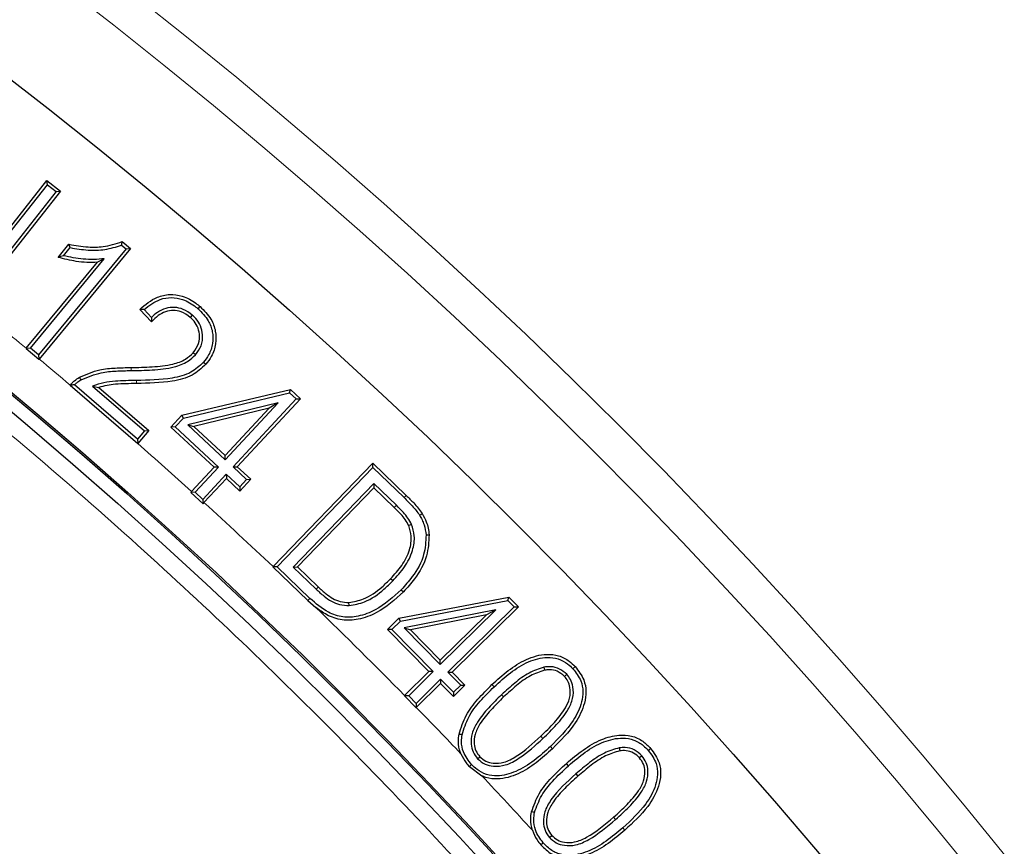
# Model space of a CAD drawing. Units: millimetres. Extents: x 0 to 420, y 0 to 297.
# Drawn here: x 156 to 166, y 235 to 244 of the extents above; entities that cross this region are included whole.
import ezdxf

# ---------------------------------------------------------------- set-up
doc = ezdxf.new("R2010")
doc.units = ezdxf.units.MM

msp = doc.modelspace()

# ---------------------------------------------------------------- linework, layer by layer
at = {"color": 7, "linetype": 'Continuous', "lineweight": 25}
for p, q in [((155.5855, 240.9416), (156.3201, 241.875)), ((155.6266, 241.0426), (156.3151, 241.9174)), ((156.3151, 241.9174), (156.4482, 241.8127)), ((156.3201, 241.875), (156.3151, 241.9174)), ((156.3201, 241.875), (156.4057, 241.8076)), ((156.4057, 241.8076), (155.566, 240.7408)), ((156.4482, 241.8127), (155.5721, 240.6997)), ((156.4057, 241.8076), (156.4482, 241.8127)), ((157.1408, 241.2447), (156.2387, 240.1541)), ((156.4265, 241.158), (156.5335, 241.2873)), ((156.4789, 241.174), (156.5451, 241.2539)), ((157.0535, 241.2778), (157.0982, 241.2407)), ((157.0586, 241.3128), (157.1408, 241.2447)), ((157.0982, 241.2407), (157.1408, 241.2447)), ((157.0982, 241.2407), (156.233, 240.1947)), ((156.1114, 240.2597), (156.8139, 241.109)), ((156.1522, 240.2617), (156.8823, 241.1443)), ((156.8823, 241.1443), (156.8139, 241.109)), ((157.8083, 240.6495), (157.8281, 240.6724)), ((157.3473, 240.5207), (157.232, 240.6446)), ((157.3474, 240.565), (157.2748, 240.6429)), ((157.7508, 240.5883), (157.731, 240.5653)), ((156.1522, 240.2617), (156.1097, 240.2577)), ((156.1114, 240.2597), (156.1097, 240.2577)), ((156.1097, 240.2577), (156.237, 240.1521)), ((156.233, 240.1947), (156.1522, 240.2617)), ((156.233, 240.1947), (156.237, 240.1521)), ((157.7831, 240.1953), (157.7602, 240.2151)), ((156.237, 240.1521), (156.2387, 240.1541)), ((157.8622, 240.1221), (157.885, 240.1023)), ((156.5449, 239.896), (156.5453, 239.8965)), ((156.5449, 239.896), (157.2122, 239.3202)), ((157.2091, 239.3628), (156.5879, 239.8988)), ((156.766, 239.8867), (157.2792, 239.4439)), ((156.766, 239.8867), (156.8267, 239.8742)), ((156.8267, 239.8742), (157.3218, 239.447)), ((157.6488, 239.599), (158.7211, 239.8531)), ((157.6647, 239.5717), (158.7124, 239.82)), ((158.7124, 239.82), (158.7211, 239.8531)), ((158.7124, 239.82), (158.7768, 239.7602)), ((158.7211, 239.8531), (158.8195, 239.7618)), ((158.6, 239.7229), (157.7059, 239.5049)), ((158.0771, 239.1599), (158.6, 239.7229)), ((158.7768, 239.7602), (158.1533, 239.0892)), ((158.8195, 239.7618), (158.196, 239.0908)), ((158.6, 239.7229), (158.5093, 239.6697)), ((158.7768, 239.7602), (158.8195, 239.7618)), ((157.5406, 239.4825), (157.6488, 239.599)), ((157.6647, 239.5717), (157.6488, 239.599)), ((158.5093, 239.6697), (157.7676, 239.4888)), ((158.0755, 239.2027), (158.5093, 239.6697)), ((157.5834, 239.4841), (157.6647, 239.5717)), ((157.7059, 239.5049), (157.7676, 239.4888)), ((157.7059, 239.5049), (158.0771, 239.1599)), ((157.2792, 239.4439), (157.2091, 239.3628)), ((157.3218, 239.447), (157.2128, 239.3209)), ((157.2792, 239.4439), (157.3218, 239.447)), ((157.5834, 239.4841), (157.5406, 239.4825)), ((157.9673, 239.0862), (157.5406, 239.4825)), ((158.0101, 239.0877), (157.5834, 239.4841)), ((157.7676, 239.4888), (158.0755, 239.2027)), ((157.2091, 239.3628), (157.2122, 239.3202)), ((157.2128, 239.3209), (157.2122, 239.3202)), ((158.0771, 239.1599), (158.0755, 239.2027)), ((158.5483, 238.1048), (159.5346, 239.126)), ((159.5346, 239.126), (159.8642, 238.8078)), ((159.5353, 239.0832), (159.5346, 239.126)), ((157.7449, 238.8469), (157.9673, 239.0862)), ((157.7794, 238.8396), (158.0101, 239.0877)), ((158.0863, 239.017), (157.8556, 238.7689)), ((158.0101, 239.0877), (157.9673, 239.0862)), ((158.0863, 239.017), (158.0878, 238.9743)), ((158.2193, 238.8931), (158.0863, 239.017)), ((158.1533, 239.0892), (158.196, 239.0908)), ((158.1533, 239.0892), (158.2864, 238.9653)), ((158.196, 239.0908), (158.329, 238.9668)), ((158.5897, 238.1042), (159.5353, 239.0832)), ((159.5353, 239.0832), (159.8432, 238.786)), ((158.0878, 238.9743), (157.8668, 238.7365)), ((158.2209, 238.8504), (158.0878, 238.9743)), ((158.2864, 238.9653), (158.2193, 238.8931)), ((158.329, 238.9668), (158.2209, 238.8504)), ((158.2864, 238.9653), (158.329, 238.9668)), ((159.5441, 238.9258), (158.7478, 238.101)), ((159.5441, 238.9258), (159.5449, 238.883)), ((159.7671, 238.7104), (159.5441, 238.9258)), ((157.7449, 238.8469), (157.7367, 238.8381)), ((157.7794, 238.8396), (157.7367, 238.8381)), ((157.7367, 238.8381), (157.8571, 238.7262)), ((157.8556, 238.7689), (157.7794, 238.8396)), ((158.2193, 238.8931), (158.2209, 238.8504)), ((159.5449, 238.883), (158.7905, 238.1018)), ((159.746, 238.6887), (159.5449, 238.883)), ((157.8556, 238.7689), (157.8571, 238.7262)), ((157.8571, 238.7262), (157.8668, 238.7365)), ((159.9174, 238.522), (159.8897, 238.5099)), ((158.5483, 238.1048), (158.547, 238.1035)), ((158.5897, 238.1042), (158.547, 238.1035)), ((158.547, 238.1035), (158.8924, 237.7698)), ((158.9132, 237.7917), (158.5897, 238.1042)), ((158.7478, 238.101), (158.7905, 238.1018)), ((158.7478, 238.101), (158.974, 237.8827)), ((158.7905, 238.1018), (158.9948, 237.9046)), ((159.7309, 237.9634), (159.7091, 237.9844)), ((159.8155, 237.8772), (159.8373, 237.8562)), ((158.8924, 237.7698), (158.9708, 237.7011)), ((159.3, 237.7199), (159.2985, 237.7501)), ((159.7912, 237.5957), (160.8761, 237.8041)), ((159.8059, 237.5678), (160.866, 237.7714)), ((160.866, 237.7714), (160.8761, 237.8041)), ((160.866, 237.7714), (160.9284, 237.7082)), ((160.8761, 237.8041), (160.9711, 237.7079)), ((160.7488, 237.6785), (159.8445, 237.4989)), ((160.2004, 237.1378), (160.7488, 237.6785)), ((160.9284, 237.7082), (160.2742, 237.0632)), ((160.9711, 237.7079), (160.3169, 237.0629)), ((160.7488, 237.6785), (160.6558, 237.6292)), ((160.9284, 237.7082), (160.9711, 237.7079)), ((159.6776, 237.4836), (159.7912, 237.5957)), ((159.7204, 237.4833), (159.8059, 237.5678)), ((159.8059, 237.5678), (159.7912, 237.5957)), ((160.6558, 237.6292), (159.9054, 237.4801)), ((160.2007, 237.1805), (160.6558, 237.6292)), ((160.0871, 237.0683), (159.6776, 237.4836)), ((159.7204, 237.4833), (159.6776, 237.4836)), ((160.1299, 237.068), (159.7204, 237.4833)), ((159.8445, 237.4989), (159.9054, 237.4801)), ((159.8445, 237.4989), (160.2004, 237.1378)), ((159.9054, 237.4801), (160.2007, 237.1805)), ((160.2004, 237.1378), (160.2007, 237.1805)), ((159.8475, 236.8321), (160.0871, 237.0683)), ((159.8881, 236.8297), (160.1299, 237.068)), ((160.1299, 237.068), (160.0871, 237.0683)), ((160.2742, 237.0632), (160.3169, 237.0629)), ((160.2742, 237.0632), (160.4016, 236.9338)), ((160.3169, 237.0629), (160.4443, 236.9335)), ((161.2239, 237.1125), (161.2294, 237.0827)), ((160.2036, 236.9935), (159.9618, 236.7551)), ((160.2036, 236.9935), (160.2033, 236.9507)), ((160.331, 236.8641), (160.2036, 236.9935)), ((161.4486, 237.0416), (161.4265, 237.0209)), ((160.2033, 236.9507), (159.9633, 236.7141)), ((160.3307, 236.8214), (160.2033, 236.9507)), ((160.4443, 236.9335), (160.3307, 236.8214)), ((160.4016, 236.9338), (160.331, 236.8641)), ((160.4016, 236.9338), (160.4443, 236.9335)), ((159.8475, 236.8321), (159.8453, 236.83)), ((159.8453, 236.83), (159.9615, 236.7123)), ((159.8881, 236.8297), (159.8453, 236.83)), ((159.9618, 236.7551), (159.8881, 236.8297)), ((160.331, 236.8641), (160.3307, 236.8214)), ((160.8051, 236.8397), (160.8259, 236.8177)), ((159.9618, 236.7551), (159.9615, 236.7123)), ((159.9615, 236.7123), (159.9633, 236.7141)), ((161.968, 236.3163), (161.9723, 236.2864)), ((160.5689, 236.2072), (160.5909, 236.2279)), ((162.191, 236.2366), (162.1683, 236.2165)), ((160.5097, 236.1507), (160.4877, 236.1302)), ((160.4877, 236.1302), (160.611, 236.0391)), ((161.4658, 236.1398), (161.4458, 236.1625)), ((161.5377, 236.0578), (161.5576, 236.0351)), ((161.2777, 235.4316), (161.3004, 235.4516))]:
    msp.add_line(p, q, dxfattribs=at)
at = {"color": 8, "linetype": 'Continuous', "lineweight": 18}
for p, q in [((157.1466, 240.0403), (157.1464, 240.0705)), ((159.8432, 238.786), (159.8642, 238.8078)), ((159.7671, 238.7104), (159.746, 238.6887)), ((158.9132, 237.7917), (158.8924, 237.7698)), ((160.7311, 236.918), (160.7102, 236.9399)), ((161.2135, 236.4077), (161.1927, 236.4297)), ((161.2875, 236.3294), (161.3083, 236.3075)), ((161.9321, 235.6089), (161.9122, 235.6316)), ((162.0042, 235.527), (162.0241, 235.5043))]:
    msp.add_line(p, q, dxfattribs=at)
at = {"color": 7, "linetype": 'Continuous', "lineweight": 25, "flags": 128}
for points in [[(156.5451, 241.2539), (156.5393, 241.2706), (156.5335, 241.2873)], [(156.6533, 239.9486), (156.648, 239.958), (156.6432, 239.9665), (156.6384, 239.975)], [(159.9951, 238.6123), (160.0079, 238.6203), (160.0208, 238.6283)], [(160.0599, 238.4176), (160.0689, 238.4182), (160.078, 238.4188), (160.09, 238.4197)], [(161.5098, 237.0972), (161.5164, 237.1034), (161.523, 237.1096), (161.5318, 237.1179)], [(160.4152, 236.4456), (160.4063, 236.4472), (160.3973, 236.4487), (160.3854, 236.4509)], [(162.2548, 236.29), (162.2617, 236.296), (162.2685, 236.3019), (162.2777, 236.3098)], [(161.1311, 235.6774), (161.1222, 235.6793), (161.1133, 235.6812), (161.1015, 235.6837)], [(161.2161, 235.3777), (161.2093, 235.3717), (161.2024, 235.3657), (161.1935, 235.3579)]]:
    msp.add_lwpolyline(points, dxfattribs=at)
at = {"color": 8, "linetype": 'Continuous', "lineweight": 18, "flags": 128}
for points in [[(157.2002, 239.9425), (157.2004, 239.9334), (157.2005, 239.9244), (157.2008, 239.9123)], [(158.974, 237.8827), (158.9802, 237.8893), (158.9865, 237.8959), (158.9948, 237.9046)]]:
    msp.add_lwpolyline(points, dxfattribs=at)
at = {"color": 8, "linetype": 'Continuous', "lineweight": 18}
for radius in [53.0968, 52.7389, 49.27]:
    msp.add_circle((124.4152, 201.9601), radius, dxfattribs=at)
at = {"color": 7, "linetype": 'Continuous', "lineweight": 25}
for radius in [51.6914, 49.2857, 49.2703, 49.1392]:
    msp.add_circle((124.4152, 201.9601), radius, dxfattribs=at)
for radius, start, end in [(75, 319.747791, 69.041026), (45, 1.84883, 53.5954)]:
    msp.add_arc((124.4152, 201.9601), radius, start, end, dxfattribs=at)
at = {"color": 8, "linetype": 'Continuous', "lineweight": 18}
for radius, start, end in [(73.9294, 319.747791, 69.041026), (49.7143, 50.38933, 51.19142), (49.7143, 49.73713, 50.19867), (49.7143, 47.90004, 48.72129), (49.7143, 46.63955, 47.71053), (49.7143, 44.54333, 45.96601), (49.7143, 43.62178, 44.35279), (49.7143, 42.42983, 43.27463)]:
    msp.add_arc((124.4152, 201.9601), radius, start, end, dxfattribs=at)
for points, knots in [([(143.2924, 247.1376), (144.1168, 246.7776), (145.7656, 246.0577), (148.1739, 244.799), (150.5282, 243.4094), (152.8237, 241.8706), (155.0387, 240.1983), (157.1684, 238.3906), (159.1962, 236.4604), (161.1141, 234.4125), (162.9119, 232.2585), (164.5795, 230.0097), (166.113, 227.6748), (167.5019, 225.2719), (168.7477, 222.8052), (169.841, 220.2992), (170.7874, 217.7527), (171.5868, 215.1744), (172.2432, 212.5561), (172.7573, 209.8885), (173.125, 207.1792), (173.342, 204.4243), (173.4035, 201.6496), (173.3062, 198.8578), (173.0495, 196.07), (172.6323, 193.2955), (172.0574, 190.5493), (171.3274, 187.8466), (170.4468, 185.1955), (169.4229, 182.6159), (168.2608, 180.1085), (166.971, 177.6981), (165.5671, 175.3715), (164.5323, 173.8998), (164.0148, 173.164)], [0, 0, 0, 0, 0.030553, 0.061106, 0.092249, 0.123391, 0.154941, 0.186489, 0.218245, 0.25, 0.281756, 0.313511, 0.34506, 0.376609, 0.407752, 0.438894, 0.469447, 0.5, 0.530553, 0.561106, 0.592249, 0.623391, 0.654941, 0.686489, 0.718245, 0.75, 0.781756, 0.813511, 0.84506, 0.876609, 0.907752, 0.938894, 0.969447, 1, 1, 1, 1]), ([(151.2829, 238.4023), (151.9453, 237.8975), (153.2701, 236.8879), (155.1595, 235.2266), (156.9715, 233.4594), (158.6977, 231.5707), (160.3221, 229.5795), (161.8399, 227.4852), (163.2389, 225.3029), (164.513, 223.039), (165.6555, 220.7059), (166.6599, 218.3162), (167.5246, 215.8785), (168.2438, 213.4115), (168.8209, 210.9187), (169.2492, 208.4242), (169.5464, 205.9259), (169.6269, 204.2622), (169.6672, 203.4303)], [0, 0, 0, 0, 0.061102, 0.122205, 0.184489, 0.246775, 0.309873, 0.372972, 0.436485, 0.5, 0.563513, 0.627028, 0.690126, 0.753225, 0.815509, 0.877795, 0.938897, 1, 1, 1, 1])]:
    msp.add_open_spline(points, degree=3, knots=knots, dxfattribs=at)
at = {"color": 7, "linetype": 'Continuous', "lineweight": 25}
for points, knots in [([(156.5335, 241.2873), (156.5963, 241.2759), (156.7072, 241.2556), (156.8869, 241.2587), (156.9962, 241.2931), (157.0586, 241.3128)], [0, 0, 0, 0, 0.358487, 0.633802, 1, 1, 1, 1]), ([(156.5451, 241.2539), (156.6041, 241.2438), (156.7172, 241.2245), (156.891, 241.2291), (156.9986, 241.2613), (157.0535, 241.2778)], [0, 0, 0, 0, 0.348235, 0.667534, 1, 1, 1, 1]), ([(157.0535, 241.2778), (157.0543, 241.2836), (157.0561, 241.2953), (157.0578, 241.307), (157.0586, 241.3128)], [0, 0, 0, 0, 0.4999999, 1, 1, 1, 1]), ([(156.4789, 241.174), (156.4701, 241.1712), (156.4525, 241.1657), (156.4351, 241.1605), (156.4265, 241.158)], [0, 0, 0, 0, 0.499989, 1, 1, 1, 1]), ([(156.8139, 241.109), (156.7791, 241.1076), (156.7093, 241.1047), (156.5788, 241.1195), (156.4857, 241.143), (156.4265, 241.158)], [0, 0, 0, 0, 0.266585, 0.533066, 1, 1, 1, 1]), ([(156.8823, 241.1443), (156.8476, 241.1411), (156.7781, 241.1348), (156.6753, 241.1385), (156.5754, 241.1522), (156.5111, 241.1667), (156.4789, 241.174)], [0, 0, 0, 0, 0.256801, 0.514417, 0.75652, 1, 1, 1, 1]), ([(157.232, 240.6446), (157.2868, 240.6907), (157.374, 240.7638), (157.5278, 240.7982), (157.6629, 240.7802), (157.7621, 240.7271), (157.8147, 240.6835), (157.8281, 240.6724)], [0, 0, 0, 0, 0.317568, 0.504471, 0.69183, 0.921568, 1, 1, 1, 1]), ([(157.2748, 240.6429), (157.3254, 240.6818), (157.4062, 240.744), (157.5456, 240.7675), (157.6709, 240.7448), (157.7559, 240.6936), (157.8014, 240.6553), (157.8083, 240.6495)], [0, 0, 0, 0, 0.318361, 0.508234, 0.698211, 0.954195, 1, 1, 1, 1]), ([(157.7508, 240.5883), (157.7222, 240.6093), (157.6699, 240.648), (157.5758, 240.668), (157.4865, 240.6572), (157.4081, 240.6199), (157.3665, 240.5823), (157.3474, 240.565)], [0, 0, 0, 0, 0.234984, 0.430631, 0.626299, 0.827777, 1, 1, 1, 1]), ([(157.8281, 240.6724), (157.8676, 240.6332), (157.937, 240.5642), (157.9857, 240.4306), (157.9877, 240.3017), (157.9505, 240.1874), (157.9044, 240.1275), (157.885, 240.1023)], [0, 0, 0, 0, 0.257244, 0.452458, 0.64751, 0.852038, 1, 1, 1, 1]), ([(157.2748, 240.6429), (157.2677, 240.6432), (157.2533, 240.6438), (157.2391, 240.6443), (157.232, 240.6446)], [0, 0, 0, 0, 0.499999, 1, 1, 1, 1]), ([(157.3474, 240.565), (157.3473, 240.5576), (157.3472, 240.543), (157.3472, 240.5281), (157.3473, 240.5207)], [0, 0, 0, 0, 0.499995, 1, 1, 1, 1]), ([(157.731, 240.5653), (157.7022, 240.5864), (157.652, 240.6229), (157.5637, 240.6375), (157.4847, 240.6244), (157.4092, 240.5845), (157.3688, 240.5428), (157.3473, 240.5207)], [0, 0, 0, 0, 0.243116, 0.422227, 0.601124, 0.787902, 1, 1, 1, 1]), ([(157.7602, 240.2151), (157.7808, 240.2445), (157.8195, 240.3), (157.8269, 240.397), (157.8046, 240.4787), (157.7673, 240.5324), (157.7398, 240.5574), (157.731, 240.5653)], [0, 0, 0, 0, 0.27029, 0.509717, 0.715141, 0.910018, 1, 1, 1, 1]), ([(157.7831, 240.1953), (157.8039, 240.2243), (157.8456, 240.2827), (157.8585, 240.3874), (157.8374, 240.4811), (157.796, 240.5464), (157.7629, 240.577), (157.7508, 240.5883)], [0, 0, 0, 0, 0.2402251, 0.4835702, 0.6925454, 0.88705, 1, 1, 1, 1]), ([(157.8083, 240.6495), (157.8454, 240.6128), (157.9102, 240.5488), (157.9555, 240.425), (157.9573, 240.3063), (157.9229, 240.2008), (157.8802, 240.1454), (157.8622, 240.1221)], [0, 0, 0, 0, 0.260631, 0.454459, 0.64811, 0.851766, 1, 1, 1, 1]), ([(157.1464, 240.0705), (157.2161, 240.0718), (157.3548, 240.0742), (157.5371, 240.0931), (157.679, 240.1408), (157.7362, 240.1931), (157.7602, 240.2151)], [0, 0, 0, 0, 0.323052, 0.643215, 0.850127, 1, 1, 1, 1]), ([(157.1466, 240.0403), (157.2163, 240.0415), (157.3589, 240.044), (157.5485, 240.0639), (157.6981, 240.1162), (157.7583, 240.1722), (157.7831, 240.1953)], [0, 0, 0, 0, 0.3107237, 0.6360308, 0.849645, 1, 1, 1, 1]), ([(157.8622, 240.1221), (157.8227, 240.0858), (157.7351, 240.0052), (157.4992, 239.9488), (157.3176, 239.945), (157.2002, 239.9425)], [0, 0, 0, 0, 0.224915, 0.498942, 1, 1, 1, 1]), ([(157.885, 240.1023), (157.8424, 240.0631), (157.7485, 239.9769), (157.504, 239.9189), (157.3183, 239.9148), (157.2008, 239.9123)], [0, 0, 0, 0, 0.234467, 0.515733, 1, 1, 1, 1]), ([(156.6384, 239.975), (156.7036, 240.0029), (156.8165, 240.0514), (156.9912, 240.0673), (157.0945, 240.0694), (157.1464, 240.0705)], [0, 0, 0, 0, 0.404994, 0.700983, 1, 1, 1, 1]), ([(156.6533, 239.9486), (156.7188, 239.9762), (156.8297, 240.0229), (156.9992, 240.0372), (157.0974, 240.0393), (157.1466, 240.0403)], [0, 0, 0, 0, 0.417763, 0.707589, 1, 1, 1, 1]), ([(156.5879, 239.8988), (156.5828, 239.8985), (156.573, 239.898), (156.5587, 239.897), (156.5495, 239.8963), (156.5449, 239.896)], [0, 0, 0, 0, 0.349309, 0.674654, 1, 1, 1, 1]), ([(156.5453, 239.8965), (156.5519, 239.9041), (156.5651, 239.9196), (156.5949, 239.9478), (156.621, 239.9641), (156.6384, 239.975)], [0, 0, 0, 0, 0.246867, 0.499307, 1, 1, 1, 1]), ([(156.5879, 239.8988), (156.5953, 239.906), (156.615, 239.9253), (156.6385, 239.9396), (156.6533, 239.9486)], [0, 0, 0, 0, 0.375108, 1, 1, 1, 1]), ([(157.2002, 239.9425), (157.1654, 239.9418), (157.0958, 239.9404), (156.9882, 239.9364), (156.8762, 239.9244), (156.803, 239.8994), (156.766, 239.8867)], [0, 0, 0, 0, 0.2372382, 0.4745079, 0.7341406, 1, 1, 1, 1]), ([(157.2008, 239.9123), (157.166, 239.9115), (157.0964, 239.9098), (156.9704, 239.9074), (156.8815, 239.8869), (156.8267, 239.8742)], [0, 0, 0, 0, 0.277037, 0.554111, 1, 1, 1, 1]), ([(159.8432, 238.786), (159.8704, 238.759), (159.9112, 238.7183), (159.9621, 238.6602), (159.9841, 238.6283), (159.9951, 238.6123)], [0, 0, 0, 0, 0.497566, 0.748099, 1, 1, 1, 1]), ([(159.8642, 238.8078), (159.8889, 238.7832), (159.9295, 238.743), (159.9824, 238.6835), (160.008, 238.6468), (160.0208, 238.6283)], [0, 0, 0, 0, 0.43793, 0.718088, 1, 1, 1, 1]), ([(159.8897, 238.5099), (159.8786, 238.53), (159.8564, 238.5701), (159.806, 238.6285), (159.768, 238.6667), (159.746, 238.6887)], [0, 0, 0, 0, 0.298258, 0.595466, 1, 1, 1, 1]), ([(159.9174, 238.522), (159.906, 238.5429), (159.8833, 238.5846), (159.8308, 238.6464), (159.7906, 238.6868), (159.7671, 238.7104)], [0, 0, 0, 0, 0.29405, 0.587309, 1, 1, 1, 1]), ([(160.0208, 238.6283), (160.0358, 238.6015), (160.0613, 238.556), (160.0831, 238.4847), (160.0877, 238.4415), (160.09, 238.4197)], [0, 0, 0, 0, 0.414378, 0.703686, 1, 1, 1, 1]), ([(159.7309, 237.9634), (159.7712, 238.0079), (159.8524, 238.0973), (159.9305, 238.2499), (159.9533, 238.4005), (159.9284, 238.4849), (159.9174, 238.522)], [0, 0, 0, 0, 0.288713, 0.579909, 0.815166, 1, 1, 1, 1]), ([(159.9951, 238.6123), (160.0039, 238.5973), (160.0214, 238.5672), (160.0483, 238.5031), (160.0553, 238.4516), (160.0599, 238.4176)], [0, 0, 0, 0, 0.252191, 0.504933, 1, 1, 1, 1]), ([(159.7091, 237.9844), (159.7477, 238.0269), (159.8253, 238.1122), (159.9003, 238.2563), (159.9224, 238.3974), (159.8997, 238.4756), (159.8897, 238.5099)], [0, 0, 0, 0, 0.29256, 0.587619, 0.819133, 1, 1, 1, 1]), ([(160.0599, 238.4176), (160.0564, 238.3517), (160.0487, 238.2035), (159.944, 238.0214), (159.8527, 237.9189), (159.8155, 237.8772)], [0, 0, 0, 0, 0.321537, 0.724084, 1, 1, 1, 1]), ([(160.09, 238.4197), (160.0863, 238.3494), (160.0781, 238.1929), (159.9687, 238.0035), (159.8746, 237.8981), (159.8373, 237.8562)], [0, 0, 0, 0, 0.3297, 0.733977, 1, 1, 1, 1]), ([(159.2985, 237.7501), (159.3472, 237.7593), (159.4674, 237.782), (159.6018, 237.8792), (159.6812, 237.957), (159.7091, 237.9844)], [0, 0, 0, 0, 0.306069, 0.755433, 1, 1, 1, 1]), ([(159.3, 237.7199), (159.3519, 237.7295), (159.4791, 237.7533), (159.6201, 237.8547), (159.7025, 237.9356), (159.7309, 237.9634)], [0, 0, 0, 0, 0.3115588, 0.7631151, 1, 1, 1, 1]), ([(159.8155, 237.8772), (159.7344, 237.8035), (159.6081, 237.6889), (159.4005, 237.6101), (159.238, 237.5985), (159.0671, 237.6573), (158.9712, 237.7411), (158.9132, 237.7917)], [0, 0, 0, 0, 0.314579, 0.489674, 0.633596, 0.778566, 1, 1, 1, 1]), ([(159.8373, 237.8562), (159.753, 237.7799), (159.6208, 237.6602), (159.4022, 237.5789), (159.2297, 237.5687), (159.0848, 237.6192), (159.0062, 237.6757), (158.9708, 237.7011)], [0, 0, 0, 0, 0.3454678, 0.541398, 0.7034076, 0.8664313, 1, 1, 1, 1]), ([(158.974, 237.8827), (158.9994, 237.8592), (159.0675, 237.7962), (159.1781, 237.7271), (159.2684, 237.7217), (159.3, 237.7199)], [0, 0, 0, 0, 0.279785, 0.747955, 1, 1, 1, 1]), ([(158.9948, 237.9046), (159.0203, 237.881), (159.0842, 237.8219), (159.1872, 237.7571), (159.2693, 237.7519), (159.2985, 237.7501)], [0, 0, 0, 0, 0.299299, 0.751408, 1, 1, 1, 1]), ([(160.7102, 236.9399), (160.7626, 236.9875), (160.8669, 237.0823), (161.0451, 237.1959), (161.2214, 237.2478), (161.3708, 237.2308), (161.466, 237.1817), (161.5131, 237.1361), (161.5318, 237.1179)], [0, 0, 0, 0, 0.2245, 0.447576, 0.667905, 0.79229, 0.917067, 1, 1, 1, 1]), ([(160.7311, 236.918), (160.7834, 236.9657), (160.8878, 237.0607), (161.0619, 237.1701), (161.2292, 237.2172), (161.3653, 237.2002), (161.4508, 237.1546), (161.4932, 237.1134), (161.5098, 237.0972)], [0, 0, 0, 0, 0.236673, 0.471639, 0.683454, 0.802627, 0.922209, 1, 1, 1, 1]), ([(161.2239, 237.1125), (161.1739, 237.0955), (161.0691, 237.0599), (160.934, 236.9562), (160.8483, 236.8788), (160.8051, 236.8397)], [0, 0, 0, 0, 0.3121089, 0.6533096, 1, 1, 1, 1]), ([(161.2294, 237.0827), (161.1822, 237.0665), (161.0818, 237.0319), (160.9516, 236.9314), (160.868, 236.8558), (160.8259, 236.8177)], [0, 0, 0, 0, 0.30497, 0.649757, 1, 1, 1, 1]), ([(161.4486, 237.0416), (161.4265, 237.061), (161.3815, 237.1004), (161.2986, 237.1207), (161.2463, 237.115), (161.2239, 237.1125)], [0, 0, 0, 0, 0.356216, 0.7246989, 1, 1, 1, 1]), ([(161.4265, 237.0209), (161.4039, 237.0402), (161.3611, 237.0766), (161.2875, 237.0899), (161.2455, 237.0847), (161.2294, 237.0827)], [0, 0, 0, 0, 0.407885, 0.773208, 1, 1, 1, 1]), ([(161.5098, 237.0972), (161.5401, 237.0589), (161.5924, 236.9925), (161.614, 236.8725), (161.5941, 236.7357), (161.4972, 236.538), (161.3685, 236.41), (161.2875, 236.3294)], [0, 0, 0, 0, 0.16079, 0.27852, 0.395877, 0.619488, 1, 1, 1, 1]), ([(161.5318, 237.1179), (161.5646, 237.0761), (161.6216, 237.0034), (161.6448, 236.8721), (161.6228, 236.7239), (161.5212, 236.5193), (161.3893, 236.388), (161.3083, 236.3075)], [0, 0, 0, 0, 0.166464, 0.289064, 0.411297, 0.638719, 1, 1, 1, 1]), ([(161.1927, 236.4297), (161.2384, 236.4745), (161.3267, 236.5613), (161.4275, 236.6851), (161.4833, 236.8047), (161.4877, 236.8996), (161.465, 236.9744), (161.4386, 237.0063), (161.4265, 237.0209)], [0, 0, 0, 0, 0.272164, 0.526727, 0.675369, 0.825007, 0.920108, 1, 1, 1, 1]), ([(161.2135, 236.4077), (161.2591, 236.4525), (161.3499, 236.5417), (161.4554, 236.671), (161.5141, 236.801), (161.5179, 236.9065), (161.4916, 236.9895), (161.4619, 237.0255), (161.4486, 237.0416)], [0, 0, 0, 0, 0.255102, 0.507616, 0.660881, 0.81502, 0.917394, 1, 1, 1, 1]), ([(160.3854, 236.4509), (160.4056, 236.5142), (160.4458, 236.6404), (160.5697, 236.799), (160.663, 236.8926), (160.7102, 236.9399)], [0, 0, 0, 0, 0.33258, 0.662315, 1, 1, 1, 1]), ([(160.4152, 236.4456), (160.4341, 236.5048), (160.4726, 236.6257), (160.5928, 236.7793), (160.6846, 236.8714), (160.7311, 236.918)], [0, 0, 0, 0, 0.321206, 0.656464, 1, 1, 1, 1]), ([(160.8051, 236.8397), (160.762, 236.7975), (160.6764, 236.7136), (160.5731, 236.5887), (160.5104, 236.4652), (160.5007, 236.3608), (160.5187, 236.2719), (160.552, 236.229), (160.5689, 236.2072)], [0, 0, 0, 0, 0.241182, 0.479244, 0.646527, 0.785571, 0.891244, 1, 1, 1, 1]), ([(160.8259, 236.8177), (160.7828, 236.7755), (160.6982, 236.6925), (160.5984, 236.5717), (160.54, 236.4561), (160.5314, 236.3629), (160.5471, 236.2844), (160.5761, 236.247), (160.5909, 236.2279)], [0, 0, 0, 0, 0.257394, 0.505683, 0.666915, 0.800659, 0.898423, 1, 1, 1, 1]), ([(160.4038, 236.2578), (160.4025, 236.2612), (160.3874, 236.3002), (160.3753, 236.3663), (160.3826, 236.4276), (160.3854, 236.4509)], [0, 0, 0, 0, 0.055932, 0.641112, 1, 1, 1, 1]), ([(160.5097, 236.1507), (160.4785, 236.1904), (160.4254, 236.2578), (160.406, 236.3666), (160.4126, 236.4233), (160.4152, 236.4456)], [0, 0, 0, 0, 0.465603, 0.790679, 1, 1, 1, 1]), ([(160.5689, 236.2072), (160.5921, 236.1876), (160.6376, 236.1491), (160.736, 236.1285), (160.8567, 236.1415), (161.0263, 236.2376), (161.139, 236.34), (161.2135, 236.4077)], [0, 0, 0, 0, 0.120153, 0.234875, 0.390537, 0.596922, 1, 1, 1, 1]), ([(160.5909, 236.2279), (160.6097, 236.2118), (160.6475, 236.1794), (160.7321, 236.1593), (160.839, 236.1687), (161.0049, 236.2581), (161.1154, 236.3591), (161.1927, 236.4297)], [0, 0, 0, 0, 0.104518, 0.209594, 0.361088, 0.55359, 1, 1, 1, 1]), ([(161.4458, 236.1625), (161.4998, 236.208), (161.6075, 236.2987), (161.7804, 236.4009), (161.9465, 236.4475), (162.089, 236.439), (162.1989, 236.3895), (162.2528, 236.335), (162.2777, 236.3098)], [0, 0, 0, 0, 0.2231066, 0.4449007, 0.6298899, 0.7590069, 0.8887804, 1, 1, 1, 1]), ([(161.4658, 236.1398), (161.5199, 236.1855), (161.6276, 236.2765), (161.8057, 236.3802), (161.9756, 236.4215), (162.1125, 236.3995), (162.1971, 236.35), (162.2385, 236.307), (162.2548, 236.29)], [0, 0, 0, 0, 0.235315, 0.468994, 0.681446, 0.801455, 0.921835, 1, 1, 1, 1]), ([(161.2875, 236.3294), (161.2351, 236.2817), (161.1308, 236.1868), (160.9569, 236.0775), (160.79, 236.0304), (160.655, 236.0474), (160.5695, 236.0927), (160.5269, 236.134), (160.5097, 236.1507)], [0, 0, 0, 0, 0.236892, 0.47208, 0.683478, 0.801623, 0.919817, 1, 1, 1, 1]), ([(161.3083, 236.3075), (161.2561, 236.2599), (161.1519, 236.1649), (160.9734, 236.0515), (160.7981, 236.0002), (160.6735, 236.0133), (160.6243, 236.0336), (160.611, 236.0391)], [0, 0, 0, 0, 0.268428, 0.535085, 0.79815, 0.945205, 1, 1, 1, 1]), ([(161.968, 236.3163), (161.9178, 236.3012), (161.8117, 236.2694), (161.672, 236.1707), (161.5827, 236.0957), (161.5377, 236.0578)], [0, 0, 0, 0, 0.3085952, 0.6514863, 1, 1, 1, 1]), ([(161.9723, 236.2864), (161.9248, 236.2719), (161.823, 236.2408), (161.6885, 236.1451), (161.6015, 236.072), (161.5576, 236.0351)], [0, 0, 0, 0, 0.302381, 0.648418, 1, 1, 1, 1]), ([(162.191, 236.2366), (162.167, 236.2587), (162.1207, 236.3015), (162.0375, 236.3216), (161.9878, 236.3178), (161.968, 236.3163)], [0, 0, 0, 0, 0.392366, 0.757889, 1, 1, 1, 1]), ([(162.1683, 236.2165), (162.1497, 236.2342), (162.1122, 236.2698), (162.0401, 236.291), (161.9934, 236.2878), (161.9723, 236.2864)], [0, 0, 0, 0, 0.352348, 0.708179, 1, 1, 1, 1]), ([(162.2548, 236.29), (162.2848, 236.2488), (162.3362, 236.1781), (162.3515, 236.0536), (162.3231, 235.9142), (162.2168, 235.7228), (162.0847, 235.6012), (162.0042, 235.527)], [0, 0, 0, 0, 0.166989, 0.286112, 0.404837, 0.63695, 1, 1, 1, 1]), ([(162.2777, 236.3098), (162.3103, 236.2646), (162.3663, 236.187), (162.3822, 236.0505), (162.3506, 235.8995), (162.2391, 235.7021), (162.104, 235.5778), (162.0241, 235.5043)], [0, 0, 0, 0, 0.173688, 0.297627, 0.421165, 0.657879, 1, 1, 1, 1]), ([(160.4038, 236.2578), (160.4196, 236.226), (160.4426, 236.18), (160.477, 236.142), (160.4877, 236.1302)], [0, 0, 0, 0, 0.688806, 1, 1, 1, 1]), ([(161.9122, 235.6316), (161.9574, 235.6727), (162.0456, 235.753), (162.1497, 235.8707), (162.2126, 235.9834), (162.2247, 236.0771), (162.2113, 236.1574), (162.1826, 236.1969), (162.1683, 236.2165)], [0, 0, 0, 0, 0.258615, 0.505129, 0.664044, 0.796069, 0.89825, 1, 1, 1, 1]), ([(161.9321, 235.6089), (161.9773, 235.65), (162.0682, 235.7328), (162.1771, 235.8556), (162.2433, 235.9783), (162.2555, 236.0818), (162.2389, 236.171), (162.2068, 236.215), (162.191, 236.2366)], [0, 0, 0, 0, 0.242375, 0.488187, 0.649364, 0.786321, 0.894896, 1, 1, 1, 1]), ([(161.1015, 235.6837), (161.1235, 235.7453), (161.168, 235.8698), (161.298, 236.0248), (161.3961, 236.1162), (161.4458, 236.1625)], [0, 0, 0, 0, 0.325862, 0.658811, 1, 1, 1, 1]), ([(161.1311, 235.6774), (161.1516, 235.7351), (161.192, 235.8481), (161.3157, 235.9995), (161.4121, 236.0896), (161.4658, 236.1398)], [0, 0, 0, 0, 0.314902, 0.618166, 1, 1, 1, 1]), ([(161.5377, 236.0578), (161.4491, 235.9784), (161.3275, 235.8693), (161.2287, 235.6954), (161.2142, 235.5895), (161.2289, 235.4994), (161.2613, 235.4543), (161.2777, 235.4316)], [0, 0, 0, 0, 0.470725, 0.646293, 0.781794, 0.889622, 1, 1, 1, 1]), ([(161.5576, 236.0351), (161.514, 235.9954), (161.4278, 235.9171), (161.3233, 235.8004), (161.2586, 235.6872), (161.245, 235.5924), (161.2571, 235.5119), (161.2858, 235.472), (161.3004, 235.4516)], [0, 0, 0, 0, 0.250275, 0.49462, 0.663739, 0.794085, 0.894942, 1, 1, 1, 1]), ([(161.1095, 235.5017), (161.1012, 235.5383), (161.0875, 235.5988), (161.0975, 235.6596), (161.1015, 235.6837)], [0, 0, 0, 0, 0.604936, 1, 1, 1, 1]), ([(161.2161, 235.3777), (161.1866, 235.4182), (161.1361, 235.4875), (161.1189, 235.5973), (161.1276, 235.6547), (161.1311, 235.6774)], [0, 0, 0, 0, 0.460398, 0.786452, 1, 1, 1, 1]), ([(161.2777, 235.4316), (161.2988, 235.4121), (161.3411, 235.3729), (161.4343, 235.3476), (161.5483, 235.3519), (161.7275, 235.4354), (161.8476, 235.5372), (161.9321, 235.6089)], [0, 0, 0, 0, 0.112907, 0.226591, 0.373896, 0.559509, 1, 1, 1, 1]), ([(161.3004, 235.4516), (161.3182, 235.435), (161.354, 235.4016), (161.4351, 235.3785), (161.5367, 235.381), (161.71, 235.4595), (161.8271, 235.5591), (161.9122, 235.6316)], [0, 0, 0, 0, 0.102375, 0.205484, 0.348788, 0.526183, 1, 1, 1, 1]), ([(162.0042, 235.527), (161.9501, 235.4814), (161.8422, 235.3905), (161.6643, 235.2868), (161.4949, 235.2462), (161.359, 235.2676), (161.2743, 235.3168), (161.2328, 235.3602), (161.2161, 235.3777)], [0, 0, 0, 0, 0.2355507, 0.4694752, 0.6815202, 0.8003459, 0.9195217, 1, 1, 1, 1]), ([(161.1095, 235.5017), (161.1229, 235.4688), (161.1443, 235.4167), (161.1802, 235.3738), (161.1935, 235.3579)], [0, 0, 0, 0, 0.630931, 1, 1, 1, 1]), ([(162.0241, 235.5043), (161.9701, 235.4588), (161.8623, 235.368), (161.6799, 235.2602), (161.5018, 235.2157), (161.3853, 235.2319), (161.343, 235.2486), (161.3372, 235.2508)], [0, 0, 0, 0, 0.276007, 0.550337, 0.822563, 0.975561, 1, 1, 1, 1]), ([(161.1935, 235.3579), (161.227, 235.3244), (161.2701, 235.2813), (161.325, 235.2564), (161.3372, 235.2508)], [0, 0, 0, 0, 0.776507, 1, 1, 1, 1])]:
    msp.add_open_spline(points, degree=3, knots=knots, dxfattribs=at)

doc.saveas('drawing.dxf')
